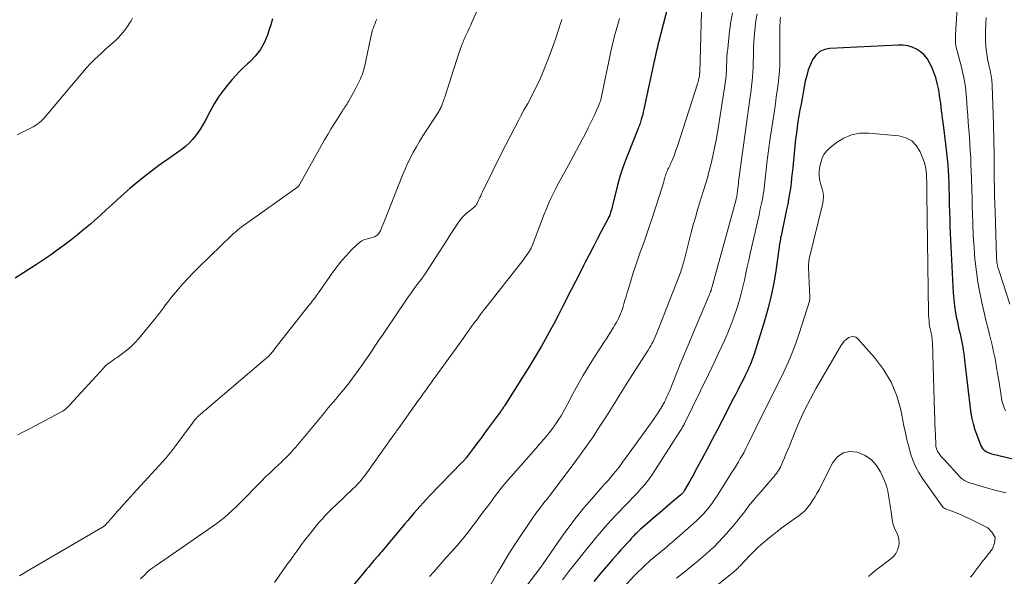
# Model space of a CAD drawing. Units: feet. Extents: x 1950000 to 1955020, y 499993 to 505000.
# Drawn here: x 1950470 to 1950657, y 500175 to 500281 of the extents above; entities that cross this region are included whole.
import ezdxf

# ---------------------------------------------------------------- set-up
doc = ezdxf.new("R2010")
doc.units = ezdxf.units.FT
doc.header["$LTSCALE"] = 100
doc.header["$MEASUREMENT"] = 0
doc.layers.add('CONTOUR INDEX', color=32, linetype='Continuous', lineweight=25)
doc.layers.add('CONTOUR INTERMEDIATE', color=40, linetype='Continuous', lineweight=15)

msp = doc.modelspace()

# ---------------------------------------------------------------- linework, layer by layer
at = {"layer": 'CONTOUR INDEX', "flags": 128}
for points, elevation in [([(1950592.87, 500283.34), (1950591.07, 500276.51), (1950590.96, 500276.07), (1950590.85, 500275.62), (1950590.75, 500275.18), (1950590.65, 500274.74), (1950590.55, 500274.29), (1950590.46, 500273.85), (1950590.36, 500273.4), (1950590.27, 500272.96), (1950588.29, 500263.83), (1950588.18, 500263.33), (1950588.06, 500262.83), (1950587.93, 500262.34), (1950587.79, 500261.85), (1950587.57, 500261.11), (1950587.53, 500260.99), (1950587.49, 500260.87), (1950587.44, 500260.76), (1950587.4, 500260.64), (1950587.35, 500260.52)], 960), ([(1950517.79, 500280.99), (1950517.44, 500279.88), (1950517.08, 500278.76), (1950516.88, 500278.1), (1950516.6, 500277.34), (1950516.28, 500276.59), (1950515.9, 500275.87), (1950515.48, 500275.18), (1950515, 500274.52), (1950514.49, 500273.88), (1950513.93, 500273.29), (1950513.35, 500272.72), (1950513.02, 500272.43), (1950512.27, 500271.73), (1950511.53, 500271), (1950510.82, 500270.25), (1950510.14, 500269.47), (1950509.44, 500268.66), (1950508.47, 500267.43), (1950507.55, 500266.16), (1950506.72, 500264.84), (1950505.95, 500263.47), (1950505.07, 500261.78), (1950504.63, 500261), (1950504.17, 500260.23), (1950503.68, 500259.48), (1950503.15, 500258.75), (1950502.58, 500258.06), (1950501.97, 500257.41), (1950501.3, 500256.82), (1950500.6, 500256.27), (1950499.08, 500255.2), (1950497.65, 500254.18), (1950496.22, 500253.14), (1950494.82, 500252.08), (1950493.42, 500251), (1950493.02, 500250.7), (1950491.84, 500249.75), (1950490.68, 500248.79), (1950489.55, 500247.79), (1950488.43, 500246.76), (1950487.33, 500245.73), (1950486.22, 500244.71), (1950485.09, 500243.69), (1950483.96, 500242.69), (1950483.2, 500242.02), (1950481.98, 500240.98), (1950480.75, 500239.96), (1950479.49, 500238.98), (1950478.21, 500238.01), (1950476.91, 500237.07), (1950475.6, 500236.15), (1950474.28, 500235.25), (1950472.95, 500234.36), (1950468.93, 500231.73)], 980), ([(1950662.33, 500196.44), (1950654.38, 500198.34), (1950654.04, 500198.44), (1950653.72, 500198.57), (1950653.41, 500198.74), (1950653.11, 500198.93), (1950652.85, 500199.17), (1950652.62, 500199.42), (1950652.43, 500199.72), (1950652.27, 500200.03), (1950651.62, 500201.72), (1950651.2, 500202.91), (1950650.85, 500204.11), (1950650.59, 500205.34), (1950650.4, 500206.59), (1950649.26, 500216.18), (1950649.18, 500216.8), (1950649.1, 500217.43), (1950649.01, 500218.06), (1950648.91, 500218.68), (1950648.81, 500219.31), (1950648.69, 500219.93), (1950648.55, 500220.54), (1950648.4, 500221.16), (1950648.36, 500221.32), (1950648.18, 500222.01), (1950648.02, 500222.71), (1950647.88, 500223.41), (1950647.74, 500224.11), (1950647.55, 500225.19), (1950647.35, 500226.43), (1950647.19, 500227.68), (1950647.07, 500228.94), (1950646.99, 500230.2), (1950646.47, 500241.56), (1950646.42, 500242.95), (1950646.37, 500244.34), (1950646.34, 500245.73), (1950646.31, 500247.12), (1950646.3, 500247.63), (1950646.28, 500248.76), (1950646.25, 500249.89), (1950646.2, 500251.03), (1950646.13, 500252.16), (1950646.05, 500253.29), (1950645.96, 500254.41), (1950645.84, 500255.54), (1950645.71, 500256.67), (1950645.1, 500261.37), (1950645.01, 500262.08), (1950644.92, 500262.8), (1950644.83, 500263.52), (1950644.74, 500264.24), (1950644.65, 500264.96), (1950644.55, 500265.68), (1950644.44, 500266.4), (1950644.33, 500267.11), (1950644.22, 500267.78), (1950643.99, 500268.81), (1950643.72, 500269.83), (1950643.36, 500270.82), (1950642.94, 500271.79), (1950642.52, 500272.67), (1950642.05, 500273.44), (1950641.5, 500274.14), (1950640.83, 500274.72), (1950640.08, 500275.23), (1950639.24, 500275.59), (1950638.39, 500275.86), (1950637.5, 500275.98), (1950636.59, 500276.01), (1950623.63, 500275.38), (1950622.63, 500275.16), (1950621.73, 500274.77), (1950621, 500274.13), (1950620.38, 500273.31), (1950619.92, 500272.31), (1950619.51, 500271.29), (1950619.2, 500270.23), (1950618.94, 500269.16), (1950618.54, 500266.99), (1950618.33, 500265.89), (1950618.13, 500264.8), (1950617.93, 500263.7), (1950617.73, 500262.6), (1950617.55, 500261.5), (1950617.38, 500260.4), (1950617.24, 500259.29), (1950617.11, 500258.19), (1950616.57, 500252.78), (1950616.47, 500251.77), (1950616.35, 500250.77), (1950616.23, 500249.77), (1950616.1, 500248.77), (1950615.95, 500247.77), (1950615.78, 500246.77), (1950615.6, 500245.78), (1950615.4, 500244.79), (1950614.33, 500239.79), (1950614.26, 500239.48), (1950614.2, 500239.17), (1950614.15, 500238.85), (1950614.1, 500238.54), (1950614.05, 500238.22), (1950614, 500237.91), (1950613.95, 500237.59), (1950613.91, 500237.28), (1950613.34, 500233.15), (1950612.96, 500230.79), (1950612.49, 500228.44), (1950611.92, 500226.12), (1950611.26, 500223.82), (1950609.23, 500217.32), (1950609.06, 500216.8), (1950608.88, 500216.28), (1950608.68, 500215.77), (1950608.47, 500215.27), (1950608.24, 500214.76), (1950608.01, 500214.26), (1950607.78, 500213.77), (1950607.53, 500213.28), (1950607.12, 500212.44), (1950606.66, 500211.53), (1950606.2, 500210.62), (1950605.74, 500209.72), (1950605.27, 500208.82), (1950603.15, 500204.73), (1950602.2, 500202.91), (1950601.25, 500201.1), (1950600.29, 500199.29), (1950599.33, 500197.49), (1950598.11, 500195.23), (1950597.75, 500194.56), (1950597.38, 500193.89), (1950597.01, 500193.22), (1950596.63, 500192.55), (1950596.02, 500191.47), (1950595.94, 500191.35), (1950595.87, 500191.23), (1950595.79, 500191.12), (1950595.7, 500191.01), (1950595.61, 500190.91), (1950595.51, 500190.8), (1950595.41, 500190.71), (1950595.31, 500190.62), (1950593.4, 500189), (1950592.39, 500188.14), (1950591.38, 500187.28), (1950590.38, 500186.43), (1950589.37, 500185.57), (1950587.89, 500184.31), (1950587.63, 500184.07), (1950587.37, 500183.84), (1950587.12, 500183.59), (1950586.87, 500183.35), (1950586.82, 500183.3), (1950586.6, 500183.07), (1950586.38, 500182.84), (1950586.16, 500182.6), (1950585.95, 500182.36), (1950585.74, 500182.12), (1950585.53, 500181.88), (1950585.31, 500181.64), (1950585.1, 500181.41), (1950584.46, 500180.72), (1950583.92, 500180.14), (1950583.4, 500179.55), (1950582.87, 500178.96), (1950582.35, 500178.36), (1950580, 500175.63), (1950578.76, 500174.14)], 940), ([(1950587.35, 500260.52), (1950587.3, 500260.41), (1950587.25, 500260.29), (1950587.21, 500260.17), (1950584.89, 500254.3), (1950584.32, 500252.78), (1950583.8, 500251.24), (1950583.35, 500249.68), (1950582.94, 500248.1), (1950582.35, 500245.62), (1950582.27, 500245.27), (1950582.18, 500244.93), (1950582.08, 500244.59), (1950581.98, 500244.26), (1950581.86, 500243.92), (1950581.74, 500243.6), (1950581.59, 500243.27), (1950581.44, 500242.96), (1950580.2, 500240.62), (1950579.42, 500239.13), (1950578.64, 500237.65), (1950577.87, 500236.16), (1950577.1, 500234.67), (1950576.91, 500234.29), (1950576.1, 500232.71), (1950575.29, 500231.11), (1950574.49, 500229.52), (1950573.69, 500227.93), (1950573.67, 500227.9), (1950572.86, 500226.29), (1950572.03, 500224.69), (1950571.18, 500223.1), (1950570.32, 500221.52), (1950569.92, 500220.79), (1950568.83, 500218.86), (1950567.72, 500216.95), (1950566.57, 500215.05), (1950565.4, 500213.17), (1950561.84, 500207.54), (1950561.74, 500207.38), (1950561.64, 500207.23), (1950561.54, 500207.08), (1950561.43, 500206.92), (1950561.33, 500206.77), (1950561.22, 500206.62), (1950561.11, 500206.47), (1950561, 500206.32), (1950558.73, 500203.26), (1950558.02, 500202.29), (1950557.3, 500201.33), (1950556.57, 500200.37), (1950555.85, 500199.4), (1950554.53, 500197.64), (1950554.46, 500197.56), (1950554.4, 500197.48), (1950554.34, 500197.41), (1950554.28, 500197.33), (1950554.19, 500197.22), (1950554.08, 500197.09), (1950553.96, 500196.97), (1950553.85, 500196.84), (1950553.73, 500196.72), (1950547.6, 500190.4), (1950546.99, 500189.76), (1950546.38, 500189.11), (1950545.79, 500188.45), (1950545.2, 500187.78), (1950544.62, 500187.11), (1950544.05, 500186.43), (1950543.47, 500185.75), (1950542.9, 500185.08), (1950538.52, 500179.86), (1950538.24, 500179.52), (1950537.95, 500179.18), (1950537.65, 500178.84), (1950537.36, 500178.5), (1950537.31, 500178.45), (1950537.04, 500178.14), (1950536.77, 500177.82), (1950536.51, 500177.51), (1950536.24, 500177.2), (1950535.98, 500176.89), (1950535.71, 500176.57), (1950535.45, 500176.26), (1950535.19, 500175.94), (1950531.84, 500171.9)], 960)]:
    msp.add_lwpolyline(points, dxfattribs=dict(at, elevation=elevation))
at = {"layer": 'CONTOUR INTERMEDIATE', "flags": 128}
for points, elevation in [([(1950656.94, 500206.57), (1950656.71, 500207.13), (1950656.52, 500207.71), (1950656.35, 500208.3), (1950656.22, 500208.9), (1950656.11, 500209.5), (1950655.61, 500212.68), (1950655.44, 500213.7), (1950655.27, 500214.73), (1950655.09, 500215.75), (1950654.91, 500216.77), (1950654.7, 500217.79), (1950654.49, 500218.8), (1950654.25, 500219.81), (1950653.99, 500220.82), (1950653.94, 500221.03), (1950653.65, 500222.14), (1950653.37, 500223.26), (1950653.1, 500224.37), (1950652.84, 500225.49), (1950652.46, 500227.12), (1950652.06, 500229.05), (1950651.7, 500231), (1950651.43, 500232.96), (1950651.2, 500234.93), (1950651.16, 500235.38), (1950650.98, 500237.59), (1950650.83, 500239.79), (1950650.73, 500242), (1950650.66, 500244.21), (1950650.64, 500245.06), (1950650.6, 500246.87), (1950650.55, 500248.68), (1950650.5, 500250.49), (1950650.43, 500252.3), (1950650.4, 500253.23), (1950650.34, 500254.58), (1950650.27, 500255.92), (1950650.19, 500257.27), (1950650.09, 500258.61), (1950649.99, 500259.95), (1950649.89, 500261.29), (1950649.79, 500262.64), (1950649.69, 500263.98), (1950649.55, 500265.93), (1950649.49, 500266.64), (1950649.42, 500267.36), (1950649.33, 500268.07), (1950649.23, 500268.78), (1950649.11, 500269.48), (1950648.98, 500270.19), (1950648.82, 500270.89), (1950648.65, 500271.58), (1950647.77, 500274.89), (1950647.68, 500275.27), (1950647.6, 500275.64), (1950647.54, 500276.02), (1950647.48, 500276.4), (1950647.45, 500276.78), (1950647.43, 500277.17), (1950647.43, 500277.55), (1950647.44, 500277.93), (1950648.02, 500287.2)], 944), ([(1950558.03, 500285.83), (1950555.57, 500280.19), (1950555.34, 500279.66), (1950555.1, 500279.13), (1950554.86, 500278.6), (1950554.61, 500278.08), (1950554.37, 500277.56), (1950554.25, 500277.29), (1950554.13, 500277.02), (1950554.01, 500276.75), (1950553.9, 500276.48), (1950553.79, 500276.2), (1950553.68, 500275.93), (1950553.58, 500275.65), (1950553.49, 500275.37), (1950553.17, 500274.4), (1950552.92, 500273.64), (1950552.66, 500272.87), (1950552.41, 500272.1), (1950552.16, 500271.34), (1950550.47, 500266.12), (1950550.38, 500265.86), (1950550.3, 500265.59), (1950550.21, 500265.33), (1950550.12, 500265.06), (1950550.08, 500264.94), (1950550.01, 500264.74), (1950549.93, 500264.54), (1950549.85, 500264.34), (1950549.76, 500264.14), (1950549.66, 500263.95), (1950549.56, 500263.76), (1950549.45, 500263.58), (1950549.34, 500263.39), (1950546.96, 500259.75), (1950546.31, 500258.75), (1950545.69, 500257.73), (1950545.09, 500256.7), (1950544.5, 500255.65), (1950543.95, 500254.59), (1950543.43, 500253.52), (1950542.94, 500252.43), (1950542.48, 500251.33), (1950539.3, 500243.25), (1950539.12, 500242.8), (1950538.93, 500242.34), (1950538.75, 500241.89), (1950538.56, 500241.44), (1950538.34, 500240.93), (1950538.25, 500240.74), (1950538.15, 500240.55), (1950538.04, 500240.37), (1950537.92, 500240.19), (1950537.9, 500240.17), (1950537.77, 500240.02), (1950537.63, 500239.89), (1950537.47, 500239.78), (1950537.29, 500239.69), (1950537.1, 500239.61), (1950536.91, 500239.55), (1950536.72, 500239.49), (1950536.52, 500239.43), (1950535.79, 500239.25), (1950535.25, 500239.07), (1950534.74, 500238.84), (1950534.27, 500238.52), (1950533.84, 500238.15), (1950532.74, 500237.05), (1950531.8, 500236.06), (1950530.9, 500235.05), (1950530.06, 500233.99), (1950529.25, 500232.89), (1950526.52, 500228.99), (1950526.32, 500228.72), (1950526.12, 500228.44), (1950525.92, 500228.17), (1950525.72, 500227.9), (1950525.51, 500227.63), (1950525.3, 500227.36), (1950525.1, 500227.1), (1950524.89, 500226.83), (1950518.72, 500219), (1950518.48, 500218.7), (1950518.24, 500218.39), (1950518, 500218.09), (1950517.76, 500217.78), (1950517.41, 500217.33), (1950517.35, 500217.25), (1950517.28, 500217.17), (1950517.21, 500217.09), (1950517.14, 500217.02), (1950517.07, 500216.94), (1950516.99, 500216.87), (1950516.92, 500216.8), (1950516.84, 500216.73), (1950504.86, 500206.55), (1950504.68, 500206.41), (1950504.51, 500206.26), (1950504.33, 500206.11), (1950504.15, 500205.97), (1950503.98, 500205.82), (1950503.81, 500205.67), (1950503.65, 500205.51), (1950503.5, 500205.34), (1950503.29, 500205.12), (1950503.04, 500204.83), (1950502.8, 500204.53), (1950502.57, 500204.23), (1950502.34, 500203.93), (1950499.25, 500199.7), (1950498.86, 500199.19), (1950498.46, 500198.69), (1950498.05, 500198.2), (1950497.63, 500197.72), (1950492.01, 500191.57), (1950491.4, 500190.89), (1950490.78, 500190.21), (1950490.16, 500189.53), (1950489.55, 500188.85), (1950489.09, 500188.34), (1950488.7, 500187.92), (1950488.32, 500187.49), (1950487.95, 500187.06), (1950487.57, 500186.62), (1950487.26, 500186.25), (1950487.04, 500186), (1950486.83, 500185.76), (1950486.61, 500185.51), (1950486.38, 500185.27), (1950486.06, 500184.92), (1950486, 500184.85), (1950485.93, 500184.8), (1950485.87, 500184.74), (1950485.8, 500184.69), (1950485.73, 500184.64), (1950485.66, 500184.59), (1950485.59, 500184.54), (1950485.52, 500184.5), (1950471.2, 500176.09), (1950470.47, 500175.67), (1950469.72, 500175.25)], 972), ([(1950491.2, 500281.1), (1950490.93, 500280.64), (1950490.64, 500280.18), (1950490.23, 500279.53), (1950489.7, 500278.78), (1950489.12, 500278.07), (1950488.49, 500277.4), (1950487.82, 500276.77), (1950487.66, 500276.63), (1950486.88, 500275.95), (1950486.11, 500275.27), (1950485.34, 500274.57), (1950484.59, 500273.86), (1950484.17, 500273.47), (1950483.61, 500272.92), (1950483.06, 500272.36), (1950482.53, 500271.77), (1950482.02, 500271.18), (1950481.52, 500270.57), (1950481.01, 500269.97), (1950480.51, 500269.36), (1950480, 500268.76), (1950474.69, 500262.43), (1950474.44, 500262.14), (1950474.17, 500261.86), (1950473.89, 500261.6), (1950473.6, 500261.35), (1950473.29, 500261.11), (1950472.98, 500260.89), (1950472.65, 500260.69), (1950472.31, 500260.51), (1950469.3, 500258.98)], 984), ([(1950583.69, 500281.08), (1950583.42, 500280.19), (1950583.15, 500279.3), (1950582.9, 500278.41), (1950582.66, 500277.51), (1950582.43, 500276.61), (1950582.22, 500275.71), (1950582.02, 500274.8), (1950580.18, 500265.92), (1950580.14, 500265.75), (1950580.1, 500265.58), (1950580.05, 500265.42), (1950580, 500265.25), (1950579.95, 500265.09), (1950579.89, 500264.93), (1950579.82, 500264.77), (1950579.75, 500264.61), (1950578.82, 500262.59), (1950578.27, 500261.42), (1950577.7, 500260.27), (1950577.12, 500259.12), (1950576.52, 500257.98), (1950573.99, 500253.21), (1950573.68, 500252.64), (1950573.37, 500252.08), (1950573.05, 500251.51), (1950572.73, 500250.95), (1950572.41, 500250.39), (1950572.09, 500249.82), (1950571.79, 500249.25), (1950571.5, 500248.67), (1950571.11, 500247.89), (1950570.65, 500246.91), (1950570.2, 500245.93), (1950569.78, 500244.93), (1950569.38, 500243.93), (1950567.06, 500237.91), (1950567, 500237.75), (1950566.93, 500237.58), (1950566.86, 500237.42), (1950566.78, 500237.27), (1950566.71, 500237.13), (1950566.66, 500237.04), (1950566.61, 500236.96), (1950566.56, 500236.87), (1950566.5, 500236.79), (1950566.12, 500236.25), (1950565.87, 500235.9), (1950565.61, 500235.55), (1950565.35, 500235.2), (1950565.09, 500234.86), (1950558.36, 500226.27), (1950557.79, 500225.54), (1950557.23, 500224.8), (1950556.68, 500224.06), (1950556.13, 500223.32), (1950555.58, 500222.57), (1950555.04, 500221.82), (1950554.5, 500221.07), (1950553.95, 500220.32), (1950549.29, 500213.87), (1950548.82, 500213.21), (1950548.34, 500212.55), (1950547.87, 500211.89), (1950547.4, 500211.23), (1950546.93, 500210.57), (1950546.45, 500209.9), (1950545.98, 500209.24), (1950545.51, 500208.58), (1950541.68, 500203.21), (1950541.51, 500202.97), (1950541.34, 500202.74), (1950541.17, 500202.5), (1950541, 500202.27), (1950540.84, 500202.03), (1950540.67, 500201.8), (1950540.5, 500201.56), (1950540.33, 500201.33), (1950536.03, 500195.23), (1950535.7, 500194.77), (1950535.36, 500194.32), (1950535.01, 500193.88), (1950534.65, 500193.45), (1950534.28, 500193.03), (1950533.9, 500192.62), (1950533.51, 500192.22), (1950533.11, 500191.82), (1950529.74, 500188.61), (1950529.23, 500188.12), (1950528.72, 500187.62), (1950528.22, 500187.11), (1950527.73, 500186.6), (1950527.25, 500186.08), (1950526.77, 500185.56), (1950526.31, 500185.02), (1950525.86, 500184.47), (1950524.96, 500183.34), (1950524.4, 500182.63), (1950523.84, 500181.91), (1950523.3, 500181.18), (1950522.77, 500180.44), (1950522.24, 500179.7), (1950521.71, 500178.96), (1950521.18, 500178.22), (1950520.65, 500177.48), (1950518.14, 500173.96)], 964), ([(1950599.22, 500282.33), (1950598.89, 500270.77), (1950598.88, 500270.7), (1950598.88, 500270.62), (1950598.88, 500270.55), (1950598.87, 500270.48), (1950598.87, 500270.38), (1950598.87, 500270.36), (1950598.87, 500270.34), (1950598.87, 500270.31), (1950598.86, 500270.29), (1950598.85, 500270.21), (1950598.85, 500270.19), (1950598.85, 500270.17), (1950598.85, 500270.15), (1950598.84, 500270.13), (1950598.75, 500269.67), (1950598.69, 500269.42), (1950598.63, 500269.17), (1950598.56, 500268.93), (1950598.48, 500268.68), (1950594.66, 500256.82), (1950594.45, 500256.21), (1950594.24, 500255.6), (1950594.01, 500255), (1950593.76, 500254.4), (1950593.48, 500253.73), (1950593.37, 500253.47), (1950593.25, 500253.21), (1950593.13, 500252.95), (1950593, 500252.7), (1950592.98, 500252.66), (1950592.86, 500252.42), (1950592.75, 500252.18), (1950592.65, 500251.94), (1950592.55, 500251.69), (1950592.45, 500251.45), (1950592.37, 500251.19), (1950592.29, 500250.94), (1950592.22, 500250.68), (1950592.15, 500250.42), (1950592.05, 500250.03), (1950591.94, 500249.64), (1950591.83, 500249.25), (1950591.71, 500248.87), (1950589.87, 500243.15), (1950589.44, 500241.85), (1950589, 500240.54), (1950588.53, 500239.25), (1950588.06, 500237.96), (1950587.58, 500236.67), (1950587.12, 500235.37), (1950586.69, 500234.06), (1950586.27, 500232.75), (1950585.34, 500229.71), (1950585.12, 500229), (1950584.9, 500228.29), (1950584.69, 500227.58), (1950584.48, 500226.87), (1950584.34, 500226.37), (1950584.2, 500225.91), (1950584.04, 500225.46), (1950583.87, 500225.01), (1950583.69, 500224.56), (1950583.49, 500224.12), (1950583.27, 500223.69), (1950583.04, 500223.27), (1950582.8, 500222.86), (1950582.48, 500222.35), (1950582.07, 500221.68), (1950581.65, 500221.02), (1950581.23, 500220.36), (1950580.81, 500219.71), (1950578.72, 500216.49), (1950577.68, 500214.85), (1950576.68, 500213.19), (1950575.73, 500211.51), (1950574.8, 500209.81), (1950573.71, 500207.73), (1950573.33, 500207.03), (1950572.95, 500206.33), (1950572.56, 500205.64), (1950572.15, 500204.96), (1950571.73, 500204.29), (1950571.28, 500203.63), (1950570.81, 500203), (1950570.31, 500202.38), (1950569.72, 500201.68), (1950568.9, 500200.73), (1950568.09, 500199.78), (1950567.26, 500198.84), (1950566.44, 500197.9), (1950563.01, 500194), (1950562.09, 500192.93), (1950561.2, 500191.85), (1950560.33, 500190.74), (1950559.48, 500189.62), (1950558.64, 500188.49), (1950557.8, 500187.36), (1950556.96, 500186.23), (1950556.12, 500185.1), (1950555.86, 500184.76), (1950554.88, 500183.48), (1950553.86, 500182.21), (1950552.82, 500180.98), (1950551.75, 500179.76), (1950550.78, 500178.69), (1950549.97, 500177.8), (1950549.18, 500176.9), (1950548.38, 500175.99), (1950547.6, 500175.08)], 956), ([(1950605.1, 500282.16), (1950604.75, 500280.1), (1950604.48, 500278.01), (1950604.2, 500275.29), (1950604.13, 500274.51), (1950604.07, 500273.73), (1950604.03, 500272.94), (1950604, 500272.16), (1950603.98, 500271.48), (1950603.96, 500271.03), (1950603.93, 500270.59), (1950603.89, 500270.14), (1950603.85, 500269.69), (1950603.8, 500269.25), (1950603.74, 500268.81), (1950603.68, 500268.36), (1950603.61, 500267.92), (1950602.26, 500259.44), (1950602.01, 500257.95), (1950601.72, 500256.47), (1950601.4, 500254.99), (1950601.05, 500253.52), (1950600.52, 500251.41), (1950600.41, 500251), (1950600.3, 500250.6), (1950600.18, 500250.2), (1950600.04, 500249.8), (1950599.91, 500249.4), (1950599.78, 500249), (1950599.65, 500248.61), (1950599.52, 500248.2), (1950598.9, 500246.16), (1950598.48, 500244.73), (1950598.06, 500243.3), (1950597.67, 500241.87), (1950597.29, 500240.43), (1950595.86, 500234.86), (1950595.77, 500234.54), (1950595.69, 500234.23), (1950595.59, 500233.91), (1950595.5, 500233.59), (1950595.4, 500233.28), (1950595.29, 500232.96), (1950595.18, 500232.65), (1950595.06, 500232.34), (1950590.81, 500221.47), (1950590.63, 500221.04), (1950590.44, 500220.6), (1950590.24, 500220.17), (1950590.03, 500219.74), (1950589.81, 500219.32), (1950589.58, 500218.91), (1950589.34, 500218.5), (1950589.09, 500218.09), (1950585.58, 500212.55), (1950584.95, 500211.56), (1950584.32, 500210.56), (1950583.69, 500209.56), (1950583.06, 500208.56), (1950582.44, 500207.56), (1950581.81, 500206.56), (1950581.17, 500205.57), (1950580.54, 500204.57), (1950579.7, 500203.27), (1950578.63, 500201.63), (1950577.53, 500200.02), (1950576.4, 500198.43), (1950575.24, 500196.85), (1950570.82, 500190.99), (1950570.5, 500190.57), (1950570.17, 500190.15), (1950569.84, 500189.73), (1950569.51, 500189.32), (1950569.18, 500188.9), (1950568.85, 500188.49), (1950568.52, 500188.07), (1950568.2, 500187.64), (1950568.04, 500187.43), (1950567.64, 500186.9), (1950567.25, 500186.36), (1950566.87, 500185.81), (1950566.5, 500185.26), (1950564.92, 500182.89), (1950563.77, 500181.15), (1950562.65, 500179.38), (1950561.56, 500177.6), (1950560.5, 500175.8), (1950556.7, 500169.22)], 952), ([(1950609.79, 500281.97), (1950609.56, 500280.69), (1950609.39, 500279.39), (1950609.27, 500278.09), (1950609.18, 500276.78), (1950609.12, 500275.47), (1950609.08, 500274.16), (1950609.05, 500272.54), (1950609.03, 500271.69), (1950608.99, 500270.84), (1950608.92, 500269.99), (1950608.83, 500269.14), (1950608.74, 500268.29), (1950608.63, 500267.44), (1950608.52, 500266.6), (1950608.41, 500265.75), (1950606.34, 500250.52), (1950606.28, 500250.11), (1950606.23, 500249.71), (1950606.19, 500249.31), (1950606.14, 500248.9), (1950606.09, 500248.43), (1950606.07, 500248.26), (1950606.05, 500248.1), (1950606.03, 500247.93), (1950606.01, 500247.76), (1950605.98, 500247.59), (1950605.95, 500247.43), (1950605.92, 500247.26), (1950605.89, 500247.1), (1950605.82, 500246.8), (1950605.75, 500246.49), (1950605.67, 500246.18), (1950605.59, 500245.86), (1950605.5, 500245.55), (1950601.06, 500229.47), (1950601.05, 500229.45), (1950601.05, 500229.44), (1950601.05, 500229.42), (1950601.04, 500229.41), (1950601.02, 500229.34), (1950601.02, 500229.32), (1950601.02, 500229.31), (1950601.01, 500229.29), (1950601.01, 500229.28), (1950600.98, 500229.2), (1950600.97, 500229.18), (1950600.97, 500229.16), (1950600.96, 500229.14), (1950600.95, 500229.13), (1950600.88, 500228.95), (1950600.83, 500228.85), (1950600.78, 500228.74), (1950600.74, 500228.64), (1950600.69, 500228.53), (1950597.45, 500220.86), (1950596.88, 500219.5), (1950596.31, 500218.14), (1950595.75, 500216.77), (1950595.2, 500215.41), (1950593.21, 500210.44), (1950593.04, 500210.03), (1950592.87, 500209.61), (1950592.68, 500209.2), (1950592.49, 500208.8), (1950592.29, 500208.38), (1950592.19, 500208.19), (1950592.09, 500207.99), (1950591.98, 500207.8), (1950591.86, 500207.61), (1950591.31, 500206.74), (1950590.92, 500206.12), (1950590.51, 500205.51), (1950590.09, 500204.91), (1950589.67, 500204.31), (1950585.19, 500198.11), (1950584.92, 500197.74), (1950584.65, 500197.36), (1950584.38, 500196.98), (1950584.11, 500196.6), (1950583.84, 500196.22), (1950583.57, 500195.85), (1950583.28, 500195.48), (1950582.99, 500195.12), (1950582.54, 500194.59), (1950582.01, 500193.97), (1950581.48, 500193.35), (1950580.94, 500192.74), (1950580.4, 500192.13), (1950578.39, 500189.88), (1950576.88, 500188.12), (1950575.41, 500186.32), (1950574.01, 500184.47), (1950572.66, 500182.58), (1950569.06, 500177.35), (1950568.98, 500177.23), (1950568.89, 500177.12), (1950562.5, 500168.72)], 948), ([(1950614.26, 500281.3), (1950614.19, 500280.79), (1950614.16, 500280.29), (1950614.13, 500279.78), (1950614.11, 500279.26), (1950614.11, 500278.75), (1950614.11, 500273.6), (1950614.08, 500272.34), (1950614.02, 500271.09), (1950613.92, 500269.84), (1950613.78, 500268.59), (1950613.62, 500267.35), (1950613.44, 500266.1), (1950613.27, 500264.86), (1950613.08, 500263.61), (1950612.22, 500257.88), (1950612.02, 500256.47), (1950611.83, 500255.07), (1950611.66, 500253.66), (1950611.5, 500252.25), (1950611.33, 500250.6), (1950611.27, 500250.02), (1950611.2, 500249.43), (1950611.13, 500248.85), (1950611.05, 500248.26), (1950610.96, 500247.68), (1950610.86, 500247.1), (1950610.75, 500246.52), (1950610.63, 500245.95), (1950610.4, 500244.9), (1950610.15, 500243.8), (1950609.9, 500242.7), (1950609.65, 500241.6), (1950609.4, 500240.5), (1950608.47, 500236.44), (1950608.19, 500235.18), (1950607.91, 500233.91), (1950607.64, 500232.65), (1950607.37, 500231.39), (1950607.09, 500230.13), (1950606.78, 500228.87), (1950606.43, 500227.63), (1950606.05, 500226.39), (1950605.87, 500225.82), (1950605.35, 500224.32), (1950604.8, 500222.83), (1950604.21, 500221.36), (1950603.57, 500219.9), (1950603.1, 500218.85), (1950602.47, 500217.5), (1950601.85, 500216.15), (1950601.2, 500214.81), (1950600.56, 500213.47), (1950595.99, 500204.15), (1950595.97, 500204.09), (1950595.94, 500204.04), (1950595.91, 500203.98), (1950595.88, 500203.92), (1950595.85, 500203.86), (1950595.81, 500203.8), (1950595.78, 500203.75), (1950595.75, 500203.69), (1950595.73, 500203.65), (1950595.69, 500203.58), (1950595.65, 500203.51), (1950595.61, 500203.43), (1950595.56, 500203.36), (1950590.38, 500195.23), (1950589.78, 500194.33), (1950589.14, 500193.44), (1950588.45, 500192.59), (1950587.74, 500191.76), (1950587.01, 500190.95), (1950586.26, 500190.15), (1950585.51, 500189.36), (1950584.76, 500188.57), (1950583.23, 500186.99), (1950582.09, 500185.78), (1950580.97, 500184.56), (1950579.88, 500183.3), (1950578.81, 500182.02), (1950578.71, 500181.89), (1950577.71, 500180.66), (1950576.72, 500179.43), (1950575.73, 500178.2), (1950574.75, 500176.96), (1950573.98, 500176), (1950573.39, 500175.24), (1950572.81, 500174.47)], 944), ([(1950657.75, 500226.81), (1950655.67, 500233.26), (1950655.58, 500233.56), (1950655.5, 500233.87), (1950655.43, 500234.19), (1950655.37, 500234.5), (1950655.32, 500234.82), (1950655.28, 500235.14), (1950655.25, 500235.45), (1950655.23, 500235.78), (1950654.96, 500244.32), (1950654.92, 500245.89), (1950654.88, 500247.47), (1950654.85, 500249.04), (1950654.83, 500250.61), (1950654.77, 500256.31), (1950654.76, 500256.89), (1950654.75, 500257.48), (1950654.74, 500258.07), (1950654.73, 500258.66), (1950654.71, 500259.24), (1950654.7, 500259.83), (1950654.68, 500260.42), (1950654.66, 500261.01), (1950654.42, 500268.32), (1950654.4, 500268.69), (1950654.37, 500269.06), (1950654.34, 500269.42), (1950654.29, 500269.79), (1950654.24, 500270.15), (1950654.17, 500270.52), (1950654.1, 500270.88), (1950654.02, 500271.24), (1950653.86, 500271.9), (1950653.7, 500272.59), (1950653.56, 500273.29), (1950653.45, 500273.99), (1950653.35, 500274.69), (1950653.3, 500275.02), (1950653.22, 500275.89), (1950653.16, 500276.76), (1950653.15, 500277.63), (1950653.16, 500278.5), (1950653.24, 500280.1), (1950653.31, 500281.26)], 948), ([(1950537.59, 500280.94), (1950537.41, 500280.54), (1950537.24, 500280.13), (1950537.08, 500279.72), (1950536.92, 500279.3), (1950536.78, 500278.88), (1950536.65, 500278.46), (1950536.54, 500278.03), (1950536.45, 500277.6), (1950535.51, 500272.99), (1950535.42, 500272.6), (1950535.33, 500272.21), (1950535.23, 500271.82), (1950535.13, 500271.43), (1950535.11, 500271.33), (1950535.01, 500271), (1950534.9, 500270.66), (1950534.77, 500270.34), (1950534.64, 500270.01), (1950534.47, 500269.62), (1950534.24, 500269.1), (1950534, 500268.59), (1950533.74, 500268.09), (1950533.47, 500267.59), (1950532.21, 500265.33), (1950532.08, 500265.1), (1950531.94, 500264.87), (1950531.8, 500264.65), (1950531.66, 500264.43), (1950531.51, 500264.21), (1950531.36, 500263.99), (1950531.22, 500263.77), (1950531.07, 500263.55), (1950530.09, 500262.02), (1950529.46, 500261.04), (1950528.84, 500260.04), (1950528.25, 500259.03), (1950527.67, 500258.01), (1950522.96, 500249.6), (1950522.89, 500249.49), (1950522.83, 500249.39), (1950522.75, 500249.3), (1950522.68, 500249.2), (1950522.59, 500249.12), (1950522.51, 500249.03), (1950522.41, 500248.96), (1950522.32, 500248.88), (1950512.46, 500241.9), (1950512.14, 500241.67), (1950511.82, 500241.43), (1950511.51, 500241.19), (1950511.21, 500240.94), (1950510.91, 500240.68), (1950510.61, 500240.42), (1950510.32, 500240.16), (1950510.03, 500239.89), (1950503.77, 500233.82), (1950502.72, 500232.77), (1950501.69, 500231.69), (1950500.69, 500230.59), (1950499.71, 500229.46), (1950498.59, 500228.14), (1950498.2, 500227.66), (1950497.81, 500227.16), (1950497.44, 500226.66), (1950497.07, 500226.15), (1950496.71, 500225.64), (1950496.34, 500225.13), (1950495.95, 500224.64), (1950495.56, 500224.15), (1950492.37, 500220.31), (1950491.67, 500219.53), (1950490.93, 500218.79), (1950490.14, 500218.11), (1950489.31, 500217.46), (1950488.27, 500216.71), (1950487.93, 500216.47), (1950487.59, 500216.24), (1950487.25, 500216), (1950486.91, 500215.77), (1950486.58, 500215.53), (1950486.26, 500215.27), (1950485.96, 500214.99), (1950485.67, 500214.69), (1950479.28, 500207.68), (1950479.08, 500207.47), (1950478.87, 500207.26), (1950478.66, 500207.06), (1950478.44, 500206.87), (1950478.21, 500206.69), (1950477.98, 500206.52), (1950477.73, 500206.36), (1950477.48, 500206.22), (1950471.63, 500203.12), (1950470.52, 500202.56), (1950469.4, 500202.01)], 976), ([(1950572.68, 500280.86), (1950572.58, 500280.51), (1950572.03, 500278.74), (1950571.64, 500277.5), (1950571.22, 500276.27), (1950570.78, 500275.05), (1950570.33, 500273.84), (1950569.7, 500272.23), (1950569.19, 500270.99), (1950568.65, 500269.75), (1950568.08, 500268.54), (1950567.48, 500267.33), (1950566.86, 500266.14), (1950566.23, 500264.95), (1950565.59, 500263.76), (1950564.95, 500262.58), (1950564.54, 500261.82), (1950563.7, 500260.25), (1950562.87, 500258.68), (1950562.06, 500257.1), (1950561.27, 500255.5), (1950557.64, 500248.12), (1950557.47, 500247.76), (1950557.3, 500247.4), (1950557.13, 500247.04), (1950556.96, 500246.68), (1950556.77, 500246.25), (1950556.7, 500246.1), (1950556.62, 500245.95), (1950556.54, 500245.81), (1950556.46, 500245.67), (1950556.37, 500245.53), (1950556.27, 500245.4), (1950556.15, 500245.29), (1950556.03, 500245.18), (1950555.99, 500245.14), (1950555.83, 500245.02), (1950555.68, 500244.9), (1950555.53, 500244.78), (1950555.37, 500244.66), (1950554.82, 500244.24), (1950554.41, 500243.9), (1950554.03, 500243.53), (1950553.68, 500243.12), (1950553.35, 500242.7), (1950552.93, 500242.09), (1950552.42, 500241.34), (1950551.91, 500240.58), (1950551.41, 500239.82), (1950550.92, 500239.06), (1950546.78, 500232.59), (1950546.72, 500232.49), (1950546.65, 500232.39), (1950546.58, 500232.3), (1950546.51, 500232.2), (1950546.44, 500232.11), (1950546.37, 500232.02), (1950546.3, 500231.92), (1950546.23, 500231.83), (1950545.25, 500230.53), (1950544.69, 500229.78), (1950544.14, 500229.02), (1950543.61, 500228.26), (1950543.08, 500227.49), (1950539.28, 500221.9), (1950538.63, 500220.94), (1950537.99, 500219.98), (1950537.34, 500219.01), (1950536.7, 500218.04), (1950536.06, 500217.08), (1950535.4, 500216.12), (1950534.73, 500215.18), (1950534.05, 500214.24), (1950532.97, 500212.76), (1950532.3, 500211.88), (1950531.61, 500211), (1950530.91, 500210.14), (1950530.19, 500209.28), (1950530.03, 500209.09), (1950529.39, 500208.34), (1950528.75, 500207.59), (1950528.12, 500206.83), (1950527.49, 500206.07), (1950526.86, 500205.31), (1950526.23, 500204.55), (1950525.6, 500203.79), (1950524.97, 500203.03), (1950522.15, 500199.63), (1950521.78, 500199.2), (1950521.41, 500198.78), (1950521.02, 500198.36), (1950520.63, 500197.96), (1950520.22, 500197.56), (1950519.82, 500197.17), (1950519.41, 500196.78), (1950519, 500196.39), (1950518.14, 500195.59), (1950517.3, 500194.81), (1950516.47, 500194.01), (1950515.66, 500193.2), (1950514.85, 500192.38), (1950512.33, 500189.8), (1950511.61, 500189.08), (1950510.89, 500188.36), (1950510.15, 500187.67), (1950509.4, 500186.98), (1950508.63, 500186.32), (1950507.85, 500185.68), (1950507.04, 500185.06), (1950506.21, 500184.47), (1950495.48, 500177.08), (1950494.94, 500176.69), (1950494.42, 500176.28), (1950493.92, 500175.84), (1950493.44, 500175.37), (1950492.72, 500174.63)], 968), ([(1950657.05, 500191.01), (1950655.19, 500191.46), (1950653.34, 500191.96), (1950650.17, 500192.88), (1950649.92, 500192.97), (1950649.67, 500193.06), (1950649.43, 500193.18), (1950649.2, 500193.31), (1950648.97, 500193.45), (1950648.76, 500193.61), (1950648.56, 500193.79), (1950648.37, 500193.98), (1950645.22, 500197.36), (1950644.99, 500197.62), (1950644.76, 500197.88), (1950644.55, 500198.16), (1950644.34, 500198.44), (1950644.17, 500198.69), (1950644.07, 500198.85), (1950643.97, 500199.03), (1950643.9, 500199.21), (1950643.84, 500199.4), (1950643.79, 500199.59), (1950643.75, 500199.78), (1950643.73, 500199.98), (1950643.71, 500200.18), (1950643.64, 500201.95), (1950643.6, 500203.04), (1950643.56, 500204.12), (1950643.52, 500205.21), (1950643.49, 500206.29), (1950643.07, 500219.59), (1950643.06, 500219.83), (1950643.05, 500220.08), (1950643.02, 500220.32), (1950642.99, 500220.57), (1950642.95, 500220.81), (1950642.91, 500221.06), (1950642.85, 500221.3), (1950642.8, 500221.54), (1950642.78, 500221.6), (1950642.71, 500221.88), (1950642.65, 500222.15), (1950642.6, 500222.43), (1950642.55, 500222.71), (1950642.49, 500223.15), (1950642.43, 500223.65), (1950642.38, 500224.16), (1950642.35, 500224.66), (1950642.33, 500225.17), (1950642.01, 500247.69), (1950642.01, 500248.26), (1950642, 500248.83), (1950641.99, 500249.4), (1950641.99, 500249.97), (1950641.99, 500250.18), (1950641.98, 500250.65), (1950641.96, 500251.11), (1950641.93, 500251.57), (1950641.9, 500252.03), (1950641.84, 500252.49), (1950641.76, 500252.94), (1950641.64, 500253.39), (1950641.49, 500253.82), (1950640.75, 500255.73), (1950640.04, 500256.89), (1950639.17, 500257.82), (1950638.03, 500258.41), (1950636.72, 500258.77), (1950630.93, 500259.31), (1950629.3, 500259.27), (1950627.73, 500258.99), (1950626.28, 500258.36), (1950624.89, 500257.5), (1950623.54, 500256.42), (1950622.96, 500255.85), (1950622.47, 500255.22), (1950622.12, 500254.51), (1950621.87, 500253.73), (1950621.71, 500253.03), (1950621.63, 500252.56), (1950621.58, 500252.09), (1950621.57, 500251.62), (1950621.59, 500251.15), (1950621.65, 500250.67), (1950621.72, 500250.21), (1950621.83, 500249.74), (1950621.96, 500249.29), (1950622.14, 500248.71), (1950622.31, 500247.96), (1950622.39, 500247.22), (1950622.35, 500246.46), (1950622.23, 500245.71), (1950619.74, 500235.7), (1950619.69, 500235.47), (1950619.65, 500235.25), (1950619.61, 500235.03), (1950619.58, 500234.8), (1950619.54, 500234.4), (1950619.53, 500234.38), (1950619.53, 500234.35), (1950619.53, 500234.33), (1950619.53, 500234.31), (1950619.55, 500233.65), (1950619.57, 500233.3), (1950619.58, 500232.94), (1950619.59, 500232.59), (1950619.61, 500232.24), (1950619.8, 500228.09), (1950619.8, 500227.92), (1950619.79, 500227.75), (1950619.75, 500227.58), (1950619.71, 500227.41), (1950617.79, 500221.27), (1950617.16, 500219.41), (1950616.47, 500217.57), (1950615.7, 500215.77), (1950614.88, 500213.99), (1950614.33, 500212.87), (1950613.74, 500211.66), (1950613.14, 500210.46), (1950612.54, 500209.26), (1950611.94, 500208.06), (1950611.34, 500206.85), (1950610.74, 500205.65), (1950610.14, 500204.45), (1950609.55, 500203.24), (1950607.98, 500200.04), (1950607.66, 500199.39), (1950607.32, 500198.74), (1950606.97, 500198.11), (1950606.6, 500197.48), (1950606.23, 500196.85), (1950605.85, 500196.23), (1950605.47, 500195.62), (1950605.08, 500195), (1950602.06, 500190.25), (1950601.59, 500189.55), (1950601.11, 500188.86), (1950600.6, 500188.2), (1950600.07, 500187.54), (1950599.52, 500186.91), (1950598.94, 500186.29), (1950598.34, 500185.71), (1950597.72, 500185.14), (1950593.61, 500181.57), (1950593.12, 500181.15), (1950592.62, 500180.73), (1950592.12, 500180.32), (1950591.62, 500179.91), (1950591.11, 500179.5), (1950590.61, 500179.08), (1950590.12, 500178.66), (1950589.62, 500178.24), (1950589.22, 500177.89), (1950588.54, 500177.27), (1950587.87, 500176.64), (1950587.23, 500176), (1950586.6, 500175.33), (1950584.32, 500172.86)], 936), ([(1950650.33, 500174.95), (1950650.67, 500175.42), (1950651.01, 500175.89), (1950651.36, 500176.36), (1950651.7, 500176.82), (1950652.05, 500177.28), (1950652.41, 500177.74), (1950652.77, 500178.2), (1950653.13, 500178.65), (1950654.44, 500180.3), (1950654.89, 500181.45), (1950654.96, 500182.52), (1950654.45, 500183.46), (1950653.57, 500184.32), (1950650.07, 500186.09), (1950649.3, 500186.46), (1950648.53, 500186.82), (1950647.75, 500187.15), (1950646.96, 500187.46), (1950645.56, 500187.98), (1950645.47, 500188.02), (1950645.38, 500188.06), (1950645.3, 500188.11), (1950645.21, 500188.17), (1950645.14, 500188.23), (1950645.07, 500188.3), (1950645, 500188.37), (1950644.94, 500188.45), (1950641.22, 500193.7), (1950640.5, 500194.82), (1950639.87, 500195.99), (1950639.36, 500197.21), (1950638.93, 500198.47), (1950638.58, 500199.77), (1950638.25, 500201.07), (1950637.95, 500202.37), (1950637.67, 500203.69), (1950637.07, 500206.72), (1950636.29, 500209.44), (1950635.25, 500212.03), (1950633.81, 500214.43), (1950632.1, 500216.69), (1950628.94, 500220.24), (1950628.54, 500220.52), (1950628.12, 500220.68), (1950627.68, 500220.64), (1950627.22, 500220.49), (1950626.77, 500220.15), (1950626.35, 500219.79), (1950626, 500219.36), (1950625.69, 500218.9), (1950621.03, 500210.87), (1950619.92, 500208.85), (1950618.87, 500206.81), (1950617.9, 500204.72), (1950617, 500202.61), (1950615.85, 500199.75), (1950615.56, 500199.04), (1950615.27, 500198.34), (1950614.98, 500197.64), (1950614.68, 500196.93), (1950614.36, 500196.18), (1950614.21, 500195.86), (1950614.05, 500195.55), (1950613.87, 500195.25), (1950613.68, 500194.96), (1950613.47, 500194.68), (1950613.25, 500194.4), (1950613.03, 500194.12), (1950612.8, 500193.86), (1950610.48, 500191.2), (1950609.81, 500190.42), (1950609.15, 500189.63), (1950608.5, 500188.82), (1950607.87, 500188), (1950607.24, 500187.18), (1950606.6, 500186.37), (1950605.95, 500185.57), (1950605.28, 500184.78), (1950604.04, 500183.34), (1950603.28, 500182.48), (1950602.49, 500181.64), (1950601.68, 500180.83), (1950600.84, 500180.04), (1950599.98, 500179.27), (1950599.11, 500178.51), (1950598.23, 500177.77), (1950597.34, 500177.05), (1950596.81, 500176.62), (1950595.65, 500175.69), (1950594.48, 500174.76)], 932), ([(1950630.95, 500175.11), (1950631.64, 500175.71), (1950632.36, 500176.29), (1950635.19, 500178.45), (1950635.7, 500178.93), (1950636.13, 500179.47), (1950636.44, 500180.09), (1950636.66, 500180.76), (1950636.68, 500180.87), (1950636.75, 500181.52), (1950636.72, 500182.15), (1950636.56, 500182.77), (1950636.3, 500183.37), (1950636.01, 500183.98), (1950635.76, 500184.6), (1950635.59, 500185.24), (1950635.46, 500185.9), (1950635.25, 500187.37), (1950635.14, 500188.16), (1950635.02, 500188.95), (1950634.89, 500189.74), (1950634.76, 500190.53), (1950634.6, 500191.31), (1950634.4, 500192.08), (1950634.14, 500192.83), (1950633.84, 500193.57), (1950633.23, 500194.95), (1950632.45, 500196.21), (1950631.51, 500197.28), (1950630.33, 500198.08), (1950628.98, 500198.68), (1950628.81, 500198.73), (1950627.4, 500198.82), (1950626.13, 500198.58), (1950625.08, 500197.83), (1950624.17, 500196.75), (1950621.48, 500191.52), (1950621.12, 500190.85), (1950620.74, 500190.18), (1950620.33, 500189.53), (1950619.91, 500188.89), (1950619.45, 500188.28), (1950618.95, 500187.71), (1950618.39, 500187.19), (1950617.8, 500186.71), (1950615.44, 500185.01), (1950614.5, 500184.32), (1950613.58, 500183.62), (1950612.66, 500182.91), (1950611.76, 500182.18), (1950610.88, 500181.43), (1950610.01, 500180.66), (1950609.18, 500179.85), (1950608.36, 500179.03), (1950606.48, 500177.06), (1950606.34, 500176.92), (1950606.21, 500176.78), (1950606.07, 500176.65), (1950605.93, 500176.51), (1950605.79, 500176.38), (1950605.65, 500176.25), (1950605.5, 500176.13), (1950605.35, 500176.01), (1950599.24, 500171.06)], 928)]:
    msp.add_lwpolyline(points, dxfattribs=dict(at, elevation=elevation))

doc.saveas('drawing.dxf')
